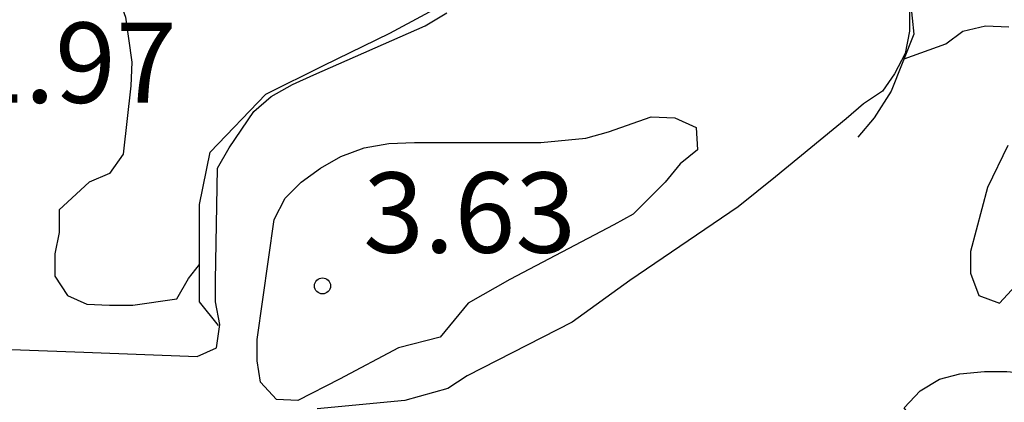
# Model space of a CAD drawing. Units: metres. Extents: x 575044 to 575395, y 4795290 to 4795540.
# Drawn here: x 575093 to 575102, y 4795357 to 4795361 of the extents above; entities that cross this region are included whole.
import ezdxf

# ---------------------------------------------------------------- set-up
doc = ezdxf.new("R2010")
doc.units = ezdxf.units.M
for name, color, linetype in [('020104', 34, 'Continuous'), ('020109', 7, 'CABEZA_TALUD'), ('020204', 9, 'Continuous'), ('020308', 9, 'Continuous')]:
    doc.layers.add(name, color=color, linetype=linetype)
doc.styles.add('ARIAL', font='ARIAL.TTF', dxfattribs={"height": 1})
doc.linetypes.add('CABEZA_TALUD', pattern='A,0.1,[204,DONOSTI.shx,S=0.15,R=0,X=0,Y=0],0,0.2', length=0.3)

# ---------------------------------------------------------------- blocks, each defined once
blk = doc.blocks.new('COTAPU')
blk.add_circle((0, 0), 0.075)

msp = doc.modelspace()

# ---------------------------------------------------------------- linework, layer by layer
at = {"layer": '020104', "flags": 128}
for points, elevation in [([(575093.5253, 4795361.6381), (575093.7953, 4795360.8781), (575093.8553, 4795360.4581), (575093.8453, 4795360.2381), (575093.7753, 4795359.5982), (575093.6453, 4795359.4182), (575093.4553, 4795359.3382), (575093.1753, 4795359.0782), (575093.1753, 4795358.8682), (575093.1353, 4795358.6682), (575093.1353, 4795358.4582), (575093.2552, 4795358.2782), (575093.4352, 4795358.1982), (575093.6452, 4795358.1882), (575093.8652, 4795358.1882), (575094.2752, 4795358.2482), (575094.3852, 4795358.4382), (575094.4852, 4795358.5682)], 1), ([(575092.3053, 4795357.7882), (575093.4052, 4795357.7482), (575094.4652, 4795357.7082), (575094.6452, 4795357.7882), (575094.6752, 4795358.0082), (575094.6352, 4795358.2182), (575094.6352, 4795358.4182), (575094.6552, 4795359.4681), (575094.7652, 4795359.6581), (575094.9952, 4795359.9981), (575095.1552, 4795360.1381), (575095.3552, 4795360.2481), (575095.5552, 4795360.3381), (575096.5952, 4795360.7981), (575096.7952, 4795360.9181)], 2), ([(575101.1151, 4795360.948), (575101.1151, 4795360.748), (575101.0751, 4795360.538), (575100.9751, 4795360.348), (575100.8651, 4795360.188), (575100.6851, 4795360.068), (575100.5251, 4795359.928), (575099.8651, 4795359.388), (575099.5151, 4795359.1081), (575098.5051, 4795358.4181), (575097.9651, 4795358.0281), (575096.9851, 4795357.5282), (575096.8051, 4795357.4082), (575096.4051, 4795357.2982), (575095.5852, 4795357.2182)], 2), ([(575101.0651, 4795360.488), (575101.4551, 4795360.628), (575101.6151, 4795360.748), (575101.8251, 4795360.798), (575102.0451, 4795360.7879)], 1), ([(575102.035, 4795359.678), (575101.845, 4795359.288), (575101.685, 4795358.688), (575101.685, 4795358.488), (575101.765, 4795358.278), (575101.955, 4795358.208), (575102.105, 4795358.368)], 1)]:
    msp.add_lwpolyline(points, dxfattribs=dict(at, elevation=elevation))
for points, elevation in [([(575096.7351, 4795357.8881), (575096.3452, 4795357.7882), (575095.7952, 4795357.4982), (575095.4052, 4795357.2982), (575095.2052, 4795357.3082), (575095.0552, 4795357.4682), (575095.0252, 4795357.6682), (575095.0252, 4795357.8682), (575095.1852, 4795358.9881), (575095.2852, 4795359.1881), (575095.4352, 4795359.3381), (575095.6152, 4795359.4681), (575095.8052, 4795359.5781), (575096.0252, 4795359.6581), (575096.2552, 4795359.6981), (575096.4952, 4795359.7081), (575097.6752, 4795359.7081), (575098.0951, 4795359.7481), (575098.3051, 4795359.8081), (575098.7051, 4795359.948), (575098.9251, 4795359.938), (575099.1251, 4795359.848), (575099.1351, 4795359.638), (575098.9751, 4795359.5081), (575098.8351, 4795359.3381), (575098.5351, 4795359.0381), (575098.3551, 4795358.9381), (575097.3851, 4795358.4281), (575096.9951, 4795358.2081)], 3), ([(575102.5149, 4795356.4681), (575102.075, 4795356.5681), (575101.305, 4795356.9081), (575101.065, 4795357.2281), (575101.215, 4795357.3881), (575101.395, 4795357.4981), (575101.585, 4795357.5481), (575101.815, 4795357.568), (575102.025, 4795357.568), (575102.455, 4795357.528), (575102.655, 4795357.458), (575103.0349, 4795357.278), (575103.2049, 4795357.128), (575103.3249, 4795356.948), (575103.2749, 4795356.728), (575103.1549, 4795356.568), (575102.9749, 4795356.4481), (575102.7649, 4795356.4281)], 2)]:
    msp.add_lwpolyline(points, close=True, dxfattribs=dict(at, elevation=elevation))
at = {"layer": '020109'}
for points in [[(575094.6652, 4795357.9982, 1.9999), (575094.4852, 4795358.2182, 1.9999), (575094.4852, 4795358.6682, 1.9699), (575094.4852, 4795359.1282, 1.9699), (575094.5852, 4795359.6181, 2.0199), (575095.1052, 4795360.1581, 2.0599), (575095.6452, 4795360.4281, 2.1099), (575096.2652, 4795360.7281, 2.0399), (575096.9252, 4795361.0881, 1.8699)], [(575094.6652, 4795357.9982, 1.9999), (575094.4852, 4795358.2182, 1.9999), (575094.4852, 4795358.6682, 1.9699), (575094.4852, 4795359.1282, 1.9699), (575094.5852, 4795359.6181, 2.0199), (575095.1052, 4795360.1581, 2.0599), (575095.6452, 4795360.4281, 2.1099), (575096.2652, 4795360.7281, 2.0399), (575096.9252, 4795361.0881, 1.8699)], [(575101.1251, 4795361.018, 1.6), (575101.1551, 4795360.718, 1.6), (575100.9451, 4795360.188, 1.58), (575100.7851, 4795359.938, 1.5), (575100.6351, 4795359.758, 1.44)], [(575101.1251, 4795361.018, 1.6), (575101.1551, 4795360.718, 1.6), (575100.9451, 4795360.188, 1.58), (575100.7851, 4795359.938, 1.5), (575100.6351, 4795359.758, 1.44)]]:
    msp.add_polyline3d(points, dxfattribs=at)

# ---------------------------------------------------------------- block references
at = {"layer": '020204', "rotation": 359.9987685839998}
msp.add_blockref('COTAPU', (575095.6352, 4795358.3682, 3.63), dxfattribs=at)
msp.add_blockref('COTAPU', (575095.6352, 4795358.3682, 3.63), dxfattribs=at)

# ---------------------------------------------------------------- texts
at = {"layer": '020308', "style": 'ARIAL'}
for s, p in [('1.97', (575092.2853, 4795360.0782, 1.9699)), ('1.97', (575092.2853, 4795360.0782, 1.9699)), ('3.63', (575096.0152, 4795358.6781, 3.6299)), ('3.63', (575096.0152, 4795358.6781, 3.6299))]:
    msp.add_text(s, height=0.74998, rotation=359.99877, dxfattribs=at).set_placement(p)

doc.saveas('drawing.dxf')
